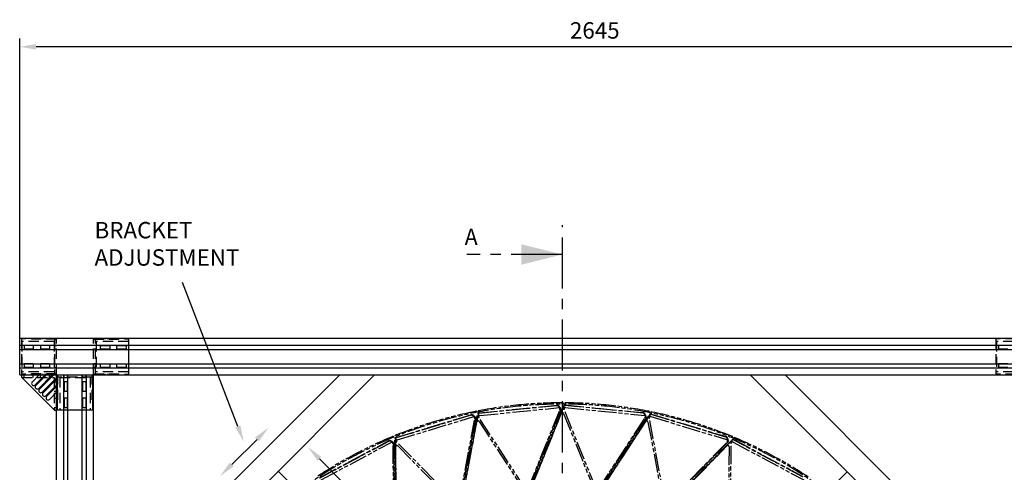
# Model space of a CAD drawing. Extents: x 0 to 11890, y 0 to 8410.
# Drawn here: x 4833 to 7232, y 4043 to 5147 of the extents above; entities that cross this region are included whole.
import ezdxf
from ezdxf.enums import TextEntityAlignment as Align

# ---------------------------------------------------------------- set-up
doc = ezdxf.new("R2010")
doc.units = 0
doc.header["$LTSCALE"] = 100
doc.header["$MEASUREMENT"] = 0
for name, pattern in [('CENTER', [2, 1.25, -0.25, 0.25, -0.25]), ('HIDDEN', [0.375, 0.25, -0.125]), ('PHANTOM', [0.8, 0.45, -0.05, 0.1, -0.05, 0.1, -0.05])]:
    doc.linetypes.add(name, pattern=pattern)
doc.layers.get('DEFPOINTS').update_dxf_attribs({"linetype": 'CONTINUOUS'})
for name, color, linetype in [('1', 6, 'CONTINUOUS'), ('4', 4, 'HIDDEN'), ('6', 1, 'CONTINUOUS'), ('7', 1, 'CENTER'), ('phant', 3, 'PHANTOM')]:
    doc.layers.add(name, color=color, linetype=linetype)
doc.styles.get("Standard").update_dxf_attribs({"font": 'romans.shx'})
doc.dimstyles.get("Standard").update_dxf_attribs({"dimscale": 10, "dimtxt": 4, "dimasz": 4, "dimexe": 2, "dimexo": 2, "dimgap": 2, "dimtad": 1, "dimdec": 0, "dimzin": 1, "dimdsep": 46, "dimtxsty": 'Standard', "dimcen": -7, "dimdle": 1.3, "dimclrd": 1, "dimclre": 3, "dimclrt": 4, "dimadec": 0, "dimazin": 0, "dimtfac": 1, "dimtdec": 0, "dimtofl": 0, "dimtmove": 0, "dimatfit": 3, "dimfxl": 0, "dimtolj": 1, "dimtzin": 1, "dimarcsym": 0})

# ---------------------------------------------------------------- blocks, each defined once
blk = doc.blocks.new('*D5')
at = {"layer": '6', "color": 3, "linetype": 'Continuous', "lineweight": -2, "ltscale": 10}
for p, q in [((4833, 4347.7), (4833, 5100.8)), ((7478, 4382.7), (7478, 5100.8))]:
    blk.add_line(p, q, dxfattribs=at)
at = {"layer": '6', "color": 1, "linetype": 'Continuous', "lineweight": -2, "ltscale": 10}
blk.add_line((7438, 5080.8), (4873, 5080.8), dxfattribs=at)
at = {"layer": '6', "color": 1, "linetype": 'Continuous', "ltscale": 10}
for points in [[(4873, 5087.5), (4873, 5074.1), (4833, 5080.8)], [(7438, 5087.5), (7438, 5074.1), (7478, 5080.8)]]:
    blk.add_solid(points, dxfattribs=at)
at = {"layer": 'DEFPOINTS', "color": 0, "linetype": 'Continuous', "ltscale": 10}
for p in [(4833, 5080.8), (7478, 4362.7), (4833, 4327.7)]:
    blk.add_point(p, dxfattribs=at)
at = {"layer": '6', "color": 4, "linetype": 'Continuous', "ltscale": 10, "insert": (6234.4, 5120.8), "char_height": 40, "attachment_point": 5}
blk.add_mtext('\\A1;2645', dxfattribs=at)

msp = doc.modelspace()

# ---------------------------------------------------------------- linework, layer by layer
at = {"layer": '1', "linetype": 'Continuous'}
for p, q in [((4833, 4280.2), (4833, 4370.2)), ((4833, 4370.2), (7478, 4370.2)), ((4833, 4352.7), (7478, 4352.7)), ((4833, 4342.7), (7478, 4342.7)), ((4833, 4307.7), (7478, 4307.7)), ((4833, 4297.7), (7478, 4297.7)), ((4833, 4280.2), (7478, 4280.2)), ((4837, 4280.2), (4837, 4275.2)), ((4837, 4275.2), (4918, 4194.2)), ((4880.6, 4280.2), (4863.3, 4263)), ((4870.4, 4255.9), (4894.7, 4280.2)), ((4898.2, 4280.2), (4872.2, 4254.2)), ((4879.3, 4247.1), (4912.4, 4280.2)), ((4915.9, 4280.2), (4881, 4245.3)), ((4923, 4273.2), (4888.1, 4238.3)), ((4923, 3145.2), (4923, 4280.2)), ((4940.5, 3231.2), (4940.5, 4280.2)), ((4950.5, 3231.2), (4950.5, 4280.2)), ((4985.5, 3231.2), (4985.5, 4280.2)), ((4995.5, 3231.2), (4995.5, 4280.2)), ((5613, 4280.2), (5013, 3680.2)), ((5013, 3595.4), (5697.8, 4280.2)), ((5013, 3145.2), (5013, 4280.2)), ((7298, 3595.4), (6613.1, 4280.2)), ((7298, 3680.2), (6698, 4280.2)), ((4923, 4269.6), (4889.9, 4236.5)), ((4923, 4255.5), (4896.9, 4229.4)), ((4923, 4251.9), (4898.7, 4227.7)), ((4923, 4237.8), (4905.8, 4220.6)), ((4918, 4194.2), (4923, 4194.2)), ((5462.9, 4045.2), (5526.5, 3981.6)), ((6849.6, 4043.7), (6786, 3980.1))]:
    msp.add_line(p, q, dxfattribs=at)
for centre, radius, start, end in [((4866.9, 4259.5), 5, 135, 315), ((4875.7, 4250.6), 5, 135, 315), ((4884.6, 4241.8), 5, 135, 315), ((4893.4, 4233), 5, 135, 315), ((4902.2, 4224.1), 5, 135, 315), ((5462.9, 4041), 3, 45, 135)]:
    msp.add_arc(centre, radius, start, end, dxfattribs=at)
at = {"layer": '4', "linetype": 'HIDDEN'}
for p, q in [((4837, 4368.2), (4837, 4282.2)), ((4923, 4368.2), (4837, 4368.2)), ((4861.9, 4368.2), (4861.9, 4367.2)), ((4923, 4367.2), (4861.9, 4367.2)), ((4870.7, 4368.2), (4870.7, 4367.2)), ((4879.6, 4368.2), (4879.6, 4367.2)), ((4880.6, 4368.2), (4880.6, 4367.2)), ((4888.4, 4368.2), (4888.4, 4367.2)), ((4894.7, 4368.2), (4894.7, 4367.2)), ((4897.2, 4368.2), (4897.2, 4367.2)), ((4898.2, 4368.2), (4898.2, 4367.2)), ((4912.4, 4368.2), (4912.4, 4367.2)), ((4915.9, 4368.2), (4915.9, 4367.2)), ((4918, 4368.2), (4918, 4282.2)), ((4923, 4282.2), (4923, 4368.2)), ((5013, 4282.2), (5013, 4368.2)), ((5013, 4368.2), (5099, 4368.2)), ((5013, 4367.2), (5074.1, 4367.2)), ((5018, 4282.2), (5018, 4368.2)), ((5020.1, 4368.2), (5020.1, 4367.2)), ((5023.6, 4368.2), (5023.6, 4367.2)), ((5037.7, 4368.2), (5037.7, 4367.2)), ((5038.7, 4367.2), (5038.7, 4368.2)), ((5041.3, 4368.2), (5041.3, 4367.2)), ((5047.6, 4367.2), (5047.6, 4368.2)), ((5055.4, 4368.2), (5055.4, 4367.2)), ((5056.4, 4367.2), (5056.4, 4368.2)), ((5065.3, 4367.2), (5065.3, 4368.2)), ((5074.1, 4367.2), (5074.1, 4368.2)), ((5099, 4282.2), (5099, 4368.2)), ((7212, 4368.2), (7212, 4282.2)), ((7298, 4368.2), (7212, 4368.2)), ((4838, 4362.2), (4838, 4288.2)), ((4917, 4362.2), (4838, 4362.2)), ((4843.5, 4352.1), (4843.5, 4343.4)), ((4866, 4352.1), (4843.5, 4352.1)), ((4866, 4343.4), (4843.5, 4343.4)), ((4866, 4352.1), (4866, 4343.4)), ((4883.5, 4352.1), (4883.5, 4343.4)), ((4906, 4352.1), (4883.5, 4352.1)), ((4906, 4343.4), (4883.5, 4343.4)), ((4906, 4352.1), (4906, 4343.4)), ((4917, 4362.2), (4917, 4288.2)), ((4917, 4352.1), (4923, 4352.1)), ((4917, 4343.4), (4923, 4343.4)), ((5019, 4352.1), (5013, 4352.1)), ((5019, 4343.4), (5013, 4343.4)), ((5019, 4362.2), (5019, 4288.2)), ((5098, 4362.2), (5019, 4362.2)), ((5030, 4343.4), (5030, 4352.1)), ((5030, 4352.1), (5052.5, 4352.1)), ((5052.5, 4343.4), (5030, 4343.4)), ((5052.5, 4352.1), (5052.5, 4343.4)), ((5070, 4343.4), (5070, 4352.1)), ((5070, 4352.1), (5092.5, 4352.1)), ((5092.5, 4343.4), (5070, 4343.4)), ((5092.5, 4352.1), (5092.5, 4343.4)), ((5098, 4362.2), (5098, 4288.2)), ((7213, 4362.2), (7213, 4288.2)), ((7292, 4362.2), (7213, 4362.2)), ((7218.5, 4352.1), (7218.5, 4343.4)), ((7241, 4352.1), (7218.5, 4352.1)), ((7241, 4343.4), (7218.5, 4343.4)), ((4843.5, 4307.1), (4843.5, 4298.4)), ((4866, 4307.1), (4843.5, 4307.1)), ((4866, 4298.4), (4843.5, 4298.4)), ((4866, 4307.1), (4866, 4298.4)), ((4883.5, 4307.1), (4883.5, 4298.4)), ((4906, 4307.1), (4883.5, 4307.1)), ((4906, 4298.4), (4883.5, 4298.4)), ((4906, 4307.1), (4906, 4298.4)), ((4917, 4307.1), (4923, 4307.1)), ((4917, 4298.4), (4923, 4298.4)), ((5019, 4307.1), (5013, 4307.1)), ((5019, 4298.4), (5013, 4298.4)), ((5030, 4298.4), (5030, 4307.1)), ((5030, 4307.1), (5052.5, 4307.1)), ((5052.5, 4298.4), (5030, 4298.4)), ((5052.5, 4307.1), (5052.5, 4298.4)), ((5070, 4298.4), (5070, 4307.1)), ((5070, 4307.1), (5092.5, 4307.1)), ((5092.5, 4298.4), (5070, 4298.4)), ((5092.5, 4307.1), (5092.5, 4298.4)), ((7218.5, 4307.1), (7218.5, 4298.4)), ((7241, 4307.1), (7218.5, 4307.1)), ((7241, 4298.4), (7218.5, 4298.4)), ((4923, 4282.2), (4837, 4282.2)), ((4917, 4288.2), (4838, 4288.2)), ((4838, 4274.2), (4917, 4274.2)), ((4843.5, 4274.2), (4843.5, 4280.2)), ((4861.9, 4283.2), (4861.9, 4282.2)), ((4923, 4283.2), (4861.9, 4283.2)), ((4866, 4274.2), (4866, 4280.2)), ((4870.7, 4283.2), (4870.7, 4282.2)), ((4879.6, 4283.2), (4879.6, 4282.2)), ((4880.6, 4282.2), (4880.6, 4283.2)), ((4883.5, 4274.2), (4883.5, 4280.2)), ((4888.4, 4283.2), (4888.4, 4282.2)), ((4894.7, 4282.2), (4894.7, 4283.2)), ((4897.2, 4283.2), (4897.2, 4282.2)), ((4898.2, 4282.2), (4898.2, 4283.2)), ((4906, 4274.2), (4906, 4280.2)), ((4912.4, 4282.2), (4912.4, 4283.2)), ((4915.9, 4282.2), (4915.9, 4283.2)), ((4917, 4274.2), (4917, 4195.2)), ((4925, 4194.2), (4925, 4280.2)), ((5011, 4275.2), (4925, 4275.2)), ((4925, 4273.2), (4926, 4273.2)), ((4926, 4219.1), (4926, 4280.2)), ((4931, 4274.2), (4931, 4195.2)), ((4931, 4274.2), (5005, 4274.2)), ((4941.1, 4274.2), (4941.1, 4280.2)), ((4949.8, 4274.2), (4949.8, 4280.2)), ((4986.1, 4274.2), (4986.1, 4280.2)), ((4994.8, 4274.2), (4994.8, 4280.2)), ((5005, 4274.2), (5005, 4195.2)), ((5010, 4219.1), (5010, 4280.2)), ((5011, 4273.2), (5010, 4273.2)), ((5011, 4194.2), (5011, 4280.2)), ((5013, 4283.2), (5074.1, 4283.2)), ((5013, 4282.2), (5099, 4282.2)), ((5098, 4288.2), (5019, 4288.2)), ((5020.1, 4282.2), (5020.1, 4283.2)), ((5023.6, 4282.2), (5023.6, 4283.2)), ((5037.7, 4282.2), (5037.7, 4283.2)), ((5038.7, 4282.2), (5038.7, 4283.2)), ((5041.3, 4282.2), (5041.3, 4283.2)), ((5047.6, 4282.2), (5047.6, 4283.2)), ((5055.4, 4282.2), (5055.4, 4283.2)), ((5056.4, 4282.2), (5056.4, 4283.2)), ((5065.3, 4282.2), (5065.3, 4283.2)), ((5074.1, 4282.2), (5074.1, 4283.2)), ((7298, 4282.2), (7212, 4282.2)), ((7292, 4288.2), (7213, 4288.2)), ((4917, 4263.2), (4923, 4263.2)), ((4925, 4269.6), (4926, 4269.6)), ((4925, 4255.5), (4926, 4255.5)), ((4926, 4254.5), (4925, 4254.5)), ((4925, 4251.9), (4926, 4251.9)), ((4941.1, 4263.2), (4941.1, 4240.7)), ((4949.8, 4263.2), (4941.1, 4263.2)), ((4949.8, 4240.7), (4949.8, 4263.2)), ((4986.1, 4263.2), (4986.1, 4240.7)), ((4994.8, 4263.2), (4986.1, 4263.2)), ((4994.8, 4240.7), (4994.8, 4263.2)), ((5011, 4269.6), (5010, 4269.6)), ((5011, 4255.5), (5010, 4255.5)), ((5011, 4254.5), (5010, 4254.5)), ((5011, 4251.9), (5010, 4251.9)), ((4917, 4240.7), (4923, 4240.7)), ((4917, 4223.2), (4923, 4223.2)), ((4926, 4245.6), (4925, 4245.6)), ((4925, 4237.8), (4926, 4237.8)), ((4926, 4236.8), (4925, 4236.8)), ((4926, 4228), (4925, 4228)), ((4941.1, 4240.7), (4949.8, 4240.7)), ((4941.1, 4223.2), (4941.1, 4200.7)), ((4949.8, 4223.2), (4941.1, 4223.2)), ((4949.8, 4200.7), (4949.8, 4223.2)), ((4986.1, 4240.7), (4994.8, 4240.7)), ((4986.1, 4223.2), (4986.1, 4200.7)), ((4994.8, 4223.2), (4986.1, 4223.2)), ((4994.8, 4200.7), (4994.8, 4223.2)), ((5011, 4245.6), (5010, 4245.6)), ((5011, 4237.8), (5010, 4237.8)), ((5011, 4236.8), (5010, 4236.8)), ((5011, 4228), (5010, 4228)), ((4917, 4200.7), (4923, 4200.7)), ((4926, 4219.1), (4925, 4219.1)), ((4941.1, 4200.7), (4949.8, 4200.7)), ((4986.1, 4200.7), (4994.8, 4200.7)), ((5011, 4219.1), (5010, 4219.1)), ((5011, 4194.2), (4925, 4194.2)), ((4931, 4195.2), (5005, 4195.2))]:
    msp.add_line(p, q, dxfattribs=at)
at = {"layer": '6', "color": 1, "ltscale": 10}
for p, q in [((5364.6, 4154.7), (5229.8, 4506.1)), ((5349.6, 4061.5), (5411.8, 4122.6)), ((5563.5, 4075.9), (5624.6, 4013.7))]:
    msp.add_line(p, q, dxfattribs=at)
for points in [[(5370.9, 4157.1), (5358.4, 4152.3), (5379, 4117.4)], [(5416, 4118.5), (5406.5, 4127.8), (5439.3, 4151.7)], [(5558.7, 4071.2), (5568.2, 4080.5), (5535.4, 4104.4)], [(5354.3, 4056.8), (5345, 4066.3), (5321.1, 4033.5)]]:
    msp.add_solid(points, dxfattribs=at)
at = {"layer": '7', "linetype": 'CENTER'}
for p, q in [((6155.5, 3690.9), (6155.5, 4646)), ((6155.5, 4574.1), (5922.8, 4574.1))]:
    msp.add_line(p, q, dxfattribs=at)
at = {"layer": '7', "color": 7, "linetype": 'CENTER'}
msp.add_line((6155.5, 4524.1), (6155.5, 4574.1), dxfattribs=at)
at = {"layer": '7', "linetype": 'CENTER'}
msp.add_solid([(6155.5, 4574.1), (6055.5, 4549.1), (6055.5, 4599.1)], dxfattribs=at)
at = {"layer": 'phant', "linetype": 'PHANTOM'}
for p, q in [((5952.6, 4187.7), (6141.9, 4206.3)), ((6142, 4205.1), (5952.7, 4186.5)), ((5953.9, 4181.3), (6148.3, 4200.5)), ((6080.6, 4011.4), (6158.1, 4204.3)), ((6159.3, 4203.8), (6081.7, 4011)), ((6153.9, 4212.2), (6153.9, 4209.2)), ((6157.1, 4212.2), (6157.1, 4209.2)), ((6351.8, 4187.1), (6162.4, 4205.7)), ((6162.5, 4206.9), (6351.9, 4188.3)), ((6162.6, 4200.5), (6357.1, 4181.3)), ((5750.4, 4127.8), (5932.4, 4183)), ((5932.8, 4181.8), (5750.7, 4126.6)), ((5752.9, 4121.8), (5939.9, 4178.6)), ((5943.7, 4175.1), (5904.6, 3967.5)), ((5910.3, 3979.9), (5948.7, 4184.2)), ((5949.9, 4183.9), (5911.5, 3979.7)), ((5943, 4191.1), (5943.6, 4188.2)), ((5946.2, 4191.8), (5946.7, 4188.8)), ((6067.3, 3999.8), (5951.7, 4176.7)), ((6071.8, 4001.6), (6149.4, 4194.7)), ((6151.4, 4196.4), (6072.6, 4000.4)), ((6150.5, 4194.2), (6072.9, 4001.2)), ((6079.6, 4004.5), (6152.7, 4186.2)), ((6158.3, 4186.2), (6231.3, 4004.5)), ((6238.4, 4000.4), (6159.6, 4196.4)), ((6243.2, 4001.2), (6357, 4175.4)), ((6359.3, 4176.7), (6243.7, 3999.8)), ((6253.7, 4009.1), (6367.4, 4183.1)), ((6368.4, 4182.5), (6254.7, 4008.5)), ((6364.8, 4191.8), (6364.2, 4188.8)), ((6406.4, 3967.5), (6367.3, 4175.1)), ((6367.9, 4191.1), (6367.4, 4188.2)), ((6371.1, 4178.6), (6558.1, 4121.8)), ((6554, 4128.5), (6371.9, 4183.7)), ((6372.3, 4184.9), (6554.3, 4129.7)), ((5903.6, 3968.6), (5942.1, 4173.1)), ((5943.2, 4172.8), (5904.8, 3968.4)), ((5910.7, 3973), (5946.9, 4165.4)), ((5952.4, 4166.5), (6059.5, 4002.6)), ((6358, 4174.8), (6244.2, 4000.6)), ((6251.5, 4002.6), (6358.6, 4166.5)), ((6364, 4165.4), (6400.3, 3973)), ((5740.3, 4129.3), (5741.5, 4126.6)), ((5743.3, 4130.6), (5744.4, 4127.8)), ((6567.7, 4130.6), (6566.5, 4127.8)), ((6570.6, 4129.3), (6569.5, 4126.6)), ((5563.7, 4029.6), (5731.5, 4119.3)), ((5732.1, 4118.2), (5564.3, 4028.5)), ((5567.4, 4024.3), (5739.7, 4116.4)), ((5745.1, 3903.3), (5742.9, 4111.4)), ((5744.1, 4113.8), (5746.3, 3902.5)), ((5744.1, 4111.4), (5746.3, 3903.4)), ((5749.4, 3915.8), (5747.3, 4123.6)), ((5748.5, 4123.6), (5750.6, 3915.8)), ((5751.2, 3909), (5749.2, 4104.9)), ((5899.5, 3965.9), (5751.6, 4116.9)), ((5754.3, 4107), (5891.4, 3967.1)), ((6411.2, 3967.4), (6556.8, 4116)), ((6559.3, 4116.9), (6411.5, 3965.9)), ((6557.7, 4115.2), (6412.1, 3966.6)), ((6419.6, 3967.1), (6556.6, 4107)), ((6423.1, 3973.1), (6568.6, 4121.6)), ((6569.4, 4120.7), (6424, 3972.3)), ((6561.8, 4104.9), (6559.8, 3909)), ((6564.7, 3902.5), (6566.9, 4113.8)), ((6571.3, 4116.4), (6743.6, 4024.3)), ((6740.9, 4031.6), (6573.1, 4121.3)), ((6573.7, 4122.4), (6741.4, 4032.7))]:
    msp.add_line(p, q, dxfattribs=at)
for centre, radius, start, end in [((6155.5, 3131.2), 1078, 6.0591, 173.9409), ((6155.5, 3131.2), 1081, 90.0848, 101.1652), ((6142.3, 4202), 4.3, 70.846, 95.6243), ((6142.3, 4202), 3.1, 70.846, 95.6243), ((6140.2, 4196.1), 9.4, 28.3881, 70.846), ((6140.2, 4196.1), 10.6, 16.08, 70.846), ((6148.6, 4197.5), 3, 338.09, 95.625), ((6140.2, 4196.1), 9.4, 357.8247, 28.3881), ((6140.2, 4196.1), 10.6, 1.4675, 16.08), ((6155.5, 3131.2), 1081, 89.9152, 90.0848), ((6155.5, 3131.2), 1081, 78.8348, 89.9152), ((6162.1, 4202.7), 4.3, 84.3743, 158.0893), ((6162.1, 4202.7), 3.1, 84.3743, 158.0893), ((6162.4, 4197.5), 3, 84.375, 201.91), ((6155.5, 3131.2), 1081, 101.3348, 112.4152), ((5933.7, 4178.9), 4.3, 82.096, 106.8743), ((5933.7, 4178.9), 3.1, 82.096, 106.8743), ((5932.8, 4172.6), 9.4, 39.6381, 82.096), ((5932.8, 4172.6), 10.6, 27.33, 82.096), ((5940.7, 4175.7), 3, 349.34, 106.875), ((5932.8, 4172.6), 9.4, 9.0747, 39.6381), ((5932.8, 4172.6), 10.6, 12.7175, 27.33), ((6155.5, 3131.2), 1081, 101.1652, 101.3348), ((5932.8, 4172.6), 10.6, 9.0747, 12.7175), ((5953, 4183.4), 4.3, 95.6243, 169.3393), ((5953, 4183.4), 3.1, 95.6243, 169.3393), ((5954.2, 4178.4), 3, 95.625, 213.16), ((6146.5, 4195.8), 3.1, 338.0906, 357.8247), ((6146.5, 4195.8), 4.3, 338.0906, 357.8247), ((6140.2, 4196.1), 10.6, 357.8247, 1.4675), ((6155.5, 4185.1), 3, 21.91, 158.09), ((6351.5, 4184), 3.1, 59.596, 84.3743), ((6351.5, 4184), 4.3, 59.596, 84.3743), ((6348.3, 4178.6), 9.4, 17.1381, 59.596), ((6348.3, 4178.6), 10.6, 4.83, 59.596), ((6354.4, 4177.1), 3.1, 326.8406, 346.5747), ((6356.8, 4178.4), 3, 326.84, 84.375), ((6348.3, 4178.6), 9.4, 346.5747, 17.1381), ((6354.4, 4177.1), 4.3, 326.8406, 346.5747), ((6348.3, 4178.6), 10.6, 346.5747, 350.2175), ((6348.3, 4178.6), 10.6, 350.2175, 4.83), ((6155.5, 3131.2), 1081, 78.6652, 78.8348), ((6370.2, 4175.7), 3, 73.125, 190.66), ((6371, 4180.8), 4.3, 73.1243, 146.8393), ((6155.5, 3131.2), 1081, 67.5848, 78.6652), ((6371, 4180.8), 3.1, 73.1243, 146.8393), ((5939, 4173.6), 3.1, 349.3406, 9.0747), ((5939, 4173.6), 4.3, 349.3406, 9.0747), ((5949.9, 4164.9), 3, 33.16, 169.34), ((6361.1, 4164.9), 3, 10.66, 146.84), ((6155.5, 3131.2), 1081, 112.5848, 123.6652), ((6155.5, 3131.2), 1081, 112.4152, 112.5848), ((5751.6, 4123.6), 4.3, 106.8743, 180.5893), ((6553.1, 4125.6), 3.1, 48.346, 73.1243), ((6553.1, 4125.6), 4.3, 48.346, 73.1243), ((6548.9, 4120.8), 9.4, 5.8881, 48.346), ((6548.9, 4120.8), 10.6, 353.58, 48.346), ((6155.5, 3131.2), 1081, 67.4152, 67.5848), ((6155.5, 3131.2), 1081, 56.3348, 67.4152), ((5733.5, 4115.5), 4.3, 93.346, 118.1243), ((5733.5, 4115.5), 3.1, 93.346, 118.1243), ((5733.9, 4109.2), 10.6, 38.58, 93.346), ((5733.9, 4109.2), 9.4, 50.8881, 93.346), ((5741.1, 4113.7), 3, 0.59, 118.125), ((5733.9, 4109.2), 9.4, 20.3247, 50.8881), ((5733.9, 4109.2), 10.6, 23.9675, 38.58), ((5739.8, 4111.4), 3.1, 0.5906, 20.3247), ((5733.9, 4109.2), 10.6, 20.3247, 23.9675), ((5739.8, 4111.4), 4.3, 0.5906, 20.3247), ((5751.6, 4123.6), 3.1, 106.8743, 180.5893), ((5752.2, 4104.9), 3, 44.41, 180.59), ((5753.8, 4119), 3, 106.875, 224.41), ((6558.8, 4104.9), 3, 359.41, 135.59), ((6554.6, 4118.2), 3.1, 315.5906, 335.3247), ((6548.9, 4120.8), 9.4, 335.3247, 5.8881), ((6554.6, 4118.2), 4.3, 315.5906, 335.3247), ((6557.2, 4119), 3, 315.59, 73.125), ((6548.9, 4120.8), 10.6, 335.3247, 338.9675), ((6548.9, 4120.8), 10.6, 338.9675, 353.58), ((6569.9, 4113.7), 3, 61.875, 179.41), ((6571.6, 4118.6), 4.3, 61.8743, 135.5893), ((6571.6, 4118.6), 3.1, 61.8743, 135.5893)]:
    msp.add_arc(centre, radius, start, end, dxfattribs=at)

# ---------------------------------------------------------------- texts
at = {"layer": '6', "color": 4, "ltscale": 10, "insert": (5015.4, 4534.3), "char_height": 40, "attachment_point": 7}
msp.add_mtext('BRACKET\\PADJUSTMENT', dxfattribs=at)
at = {"layer": '7', "color": 4, "linetype": 'Continuous', "width": 0.988235}
msp.add_text('A', height=40, dxfattribs=at).set_placement((5917.2, 4597), (5949.2, 4597), align=Align.FIT)

# ---------------------------------------------------------------- dimensions: what is measured, and where the dimension line sits
at = {"layer": '6', "color": 2, "linetype": 'Continuous'}
dim = msp.add_linear_dim(base=(4833, 5080.8), p1=(7478, 4362.7), p2=(4833, 4327.7), angle=180, dimstyle='Standard', dxfattribs=at)
dim.commit()
dim.dimension.update_dxf_attribs({"geometry": '*D5', "text_midpoint": (6234.4, 5080.8), "dimtype": 160})

doc.saveas('drawing.dxf')
